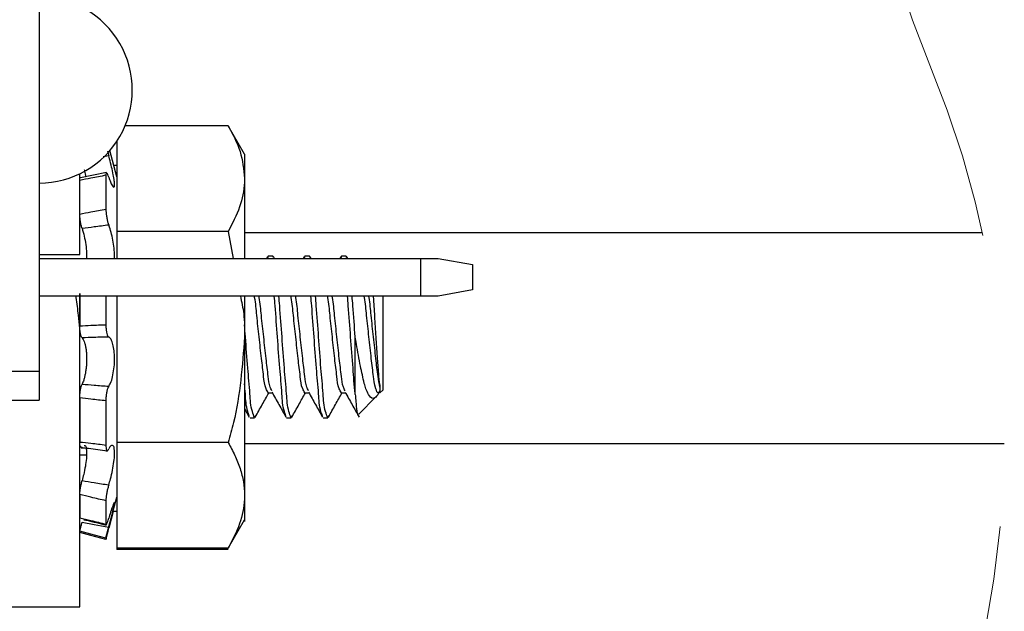
# Model space of a CAD drawing. Units: inches. Extents: x 0.5 to 8.2, y 0.3 to 10.7.
# Drawn here: x 6.7 to 7, y 4.2 to 4.4 of the extents above; entities that cross this region are included whole.
import ezdxf

# ---------------------------------------------------------------- set-up
doc = ezdxf.new("R2010")
doc.units = ezdxf.units.IN
doc.header["$MEASUREMENT"] = 0
doc.linetypes.add('HIDDEN', pattern=[0.07500000000000001, 0.05, -0.025])

msp = doc.modelspace()

# ---------------------------------------------------------------- linework, layer by layer
at = {"color": 7, "linetype": 'Continuous', "lineweight": 25}
for p, q in [((6.695913354513022, 4.397006541446808), (6.695913354513022, 4.24410078566048)), ((6.760470816739709, 4.327985090621831), (6.725284305883952, 4.327985090621831)), ((6.766053120252463, 4.318316304983134), (6.760470816739709, 4.327985090621831)), ((6.72245314392311, 4.322665368742379), (6.72245314392311, 4.29190070413841)), ((6.72245314392311, 4.310563293879913), (6.720060099567763, 4.319494090710586)), ((6.766053120252463, 4.318316304983134), (6.766053120252463, 4.309942893713496)), ((6.72245314392311, 4.314441878407508), (6.721413875928823, 4.314441878407508)), ((6.709803114057334, 4.283965029145338), (6.709803114057334, 4.311584940077769)), ((6.718884433149162, 4.312052464010226), (6.709985682614954, 4.310200254073781)), ((6.718701043267697, 4.31108360253593), (6.718701043267697, 4.299543914510058)), ((6.766053120252463, 4.309942893713496), (6.766053120252463, 4.282609698135571)), ((6.760470816739709, 4.29190070413841), (6.72245314392311, 4.29190070413841)), ((6.72245314392311, 4.29190070413841), (6.72245314392311, 4.282609698135571)), ((6.760470816739709, 4.29190070413841), (6.762218769880539, 4.282609698135571)), ((7.018073086229643, 4.291386760742194), (6.766053120252463, 4.291386760742194)), ((6.695913354513022, 4.282609698135571), (6.826228321103408, 4.282609698135571)), ((6.773944517090373, 4.283206008580275), (6.773610883611202, 4.282609698135571)), ((6.774174722431022, 4.283416311484171), (6.773926975959676, 4.282744615243663)), ((6.775737232380773, 4.283416311484171), (6.774174722431022, 4.283416311484171)), ((6.775917219634878, 4.282928474453039), (6.775737232380773, 4.283416311484171)), ((6.776292388634228, 4.282609698135571), (6.775902435805663, 4.283306166089913)), ((6.786444538022398, 4.283206008580275), (6.786110904543228, 4.282609698135571)), ((6.786674743363046, 4.283416311484171), (6.786426996891701, 4.282744615243663)), ((6.788237253312799, 4.283416311484171), (6.786674743363046, 4.283416311484171)), ((6.788417181900915, 4.282928474453039), (6.788237253312799, 4.283416311484171)), ((6.788792350900263, 4.282609698135571), (6.788402456737687, 4.283306166089913)), ((6.798944500288434, 4.283206008580275), (6.798610866809264, 4.282609698135571)), ((6.799174764295072, 4.283416311484171), (6.798926959157737, 4.282744615243663)), ((6.800737274244823, 4.283416311484171), (6.799174764295072, 4.283416311484171)), ((6.800917202832939, 4.282928474453039), (6.800737274244823, 4.283416311484171)), ((6.801292371832288, 4.282609698135571), (6.800902419003723, 4.283306166089913)), ((6.826228321103408, 4.269809688669039), (6.826228321103408, 4.282609698135571)), ((6.826228321103408, 4.282609698135571), (6.832133815549298, 4.282609698135571)), ((6.832133815549298, 4.282609698135571), (6.843944833774075, 4.280527084860763)), ((6.843944833774075, 4.280527084860763), (6.843944833774075, 4.271892287277348)), ((6.709803114057334, 4.270674894674105), (6.709803114057334, 4.259570992280667)), ((6.709803114057334, 4.163557149440772), (6.709803114057334, 4.270674894674105)), ((6.843944833774075, 4.271892287277348), (6.832133815549298, 4.269809688669039)), ((6.826228321103408, 4.269809688669039), (6.695913354513022, 4.269809688669039)), ((6.718701043267697, 4.269809688669039), (6.718701043267697, 4.260009813878029)), ((6.72245314392311, 4.269809688669039), (6.72245314392311, 4.21973191650507)), ((6.766053120252463, 4.269809688669039), (6.766053120252463, 4.255816310321739)), ((6.813237236510859, 4.269809688669039), (6.813237236510859, 4.23759131019183)), ((6.832133815549298, 4.269809688669039), (6.826228321103408, 4.269809688669039)), ((6.766053120252463, 4.255816310321739), (6.766053120252463, 4.201689719596734)), ((6.803862235478337, 4.236123003153838), (6.803862235478337, 4.255816310321739)), ((6.390181067691821, 4.24410078566048), (6.695913354513022, 4.24410078566048)), ((6.695913354513022, 4.24410078566048), (6.695913354513022, 4.234203393329334)), ((6.81231873245483, 4.2387007573754), (6.81231873245483, 4.236672776802806)), ((6.81231873245483, 4.236672776802806), (6.813237236510859, 4.23759131019183)), ((6.390181067691821, 4.234203393329334), (6.695913354513022, 4.234203393329334)), ((6.709803114057334, 4.235040336994222), (6.709803114057334, 4.219907547809495)), ((6.718701043267697, 4.234005014287692), (6.718701043267697, 4.218873926416644)), ((6.774174722431022, 4.236672776802806), (6.775571324964017, 4.236672776802806)), ((6.786674743363046, 4.236672776802806), (6.788071287230053, 4.236672776802806)), ((6.799174764295072, 4.236672776802806), (6.800571308162077, 4.236672776802806)), ((6.805035203261447, 4.22938926227592), (6.810954454881747, 4.235308513896221)), ((6.766053120252463, 4.231360351505729), (6.767694535957355, 4.228426612063204)), ((6.767924741298004, 4.228216309159308), (6.769487251247755, 4.228216309159308)), ((6.769738635010415, 4.228897743953982), (6.769487251247755, 4.228216309159308)), ((6.780424762230028, 4.228216309159308), (6.78198727217978, 4.228216309159308)), ((6.782238597276451, 4.228897743953982), (6.78198727217978, 4.228216309159308)), ((6.792924724496064, 4.228216309159308), (6.794487234445817, 4.228216309159308)), ((6.794738618208476, 4.228897743953982), (6.794487234445817, 4.228216309159308)), ((6.760470816739709, 4.21973191650507), (6.72245314392311, 4.21973191650507)), ((6.72245314392311, 4.21973191650507), (6.72245314392311, 4.183647522688399)), ((6.766053120252463, 4.219386769825566), (7.025529592091452, 4.219386769825566)), ((6.709803114057334, 4.215566308626527), (6.712083813043839, 4.215566308626527)), ((6.709803114057334, 4.201960096473318), (6.709803114057334, 4.193960020890873)), ((6.718715885762902, 4.187121766553638), (6.72245314392311, 4.201069326763565)), ((6.766053120252463, 4.201689719596734), (6.766053120252463, 4.193316308327096)), ((6.718701043267697, 4.199847944873073), (6.718701043267697, 4.191848778613458)), ((6.719786129399356, 4.190600073038611), (6.721321946324135, 4.196331637493756)), ((6.721183670588174, 4.196331637493756), (6.72245314392311, 4.196331637493756)), ((6.760470816739709, 4.183647522688399), (6.766053120252463, 4.193316308327096)), ((6.766053120252463, 4.193316308327096), (6.766053120252463, 4.192800282288273)), ((6.709814847255124, 4.188980378416128), (6.709826639118905, 4.189026240552991)), ((6.718715885762902, 4.186605755181311), (6.719485876867899, 4.189479479317138)), ((6.760470816739709, 4.183647522688399), (6.72245314392311, 4.183647522688399)), ((6.72245314392311, 4.183647522688399), (6.72245314392311, 4.183131496649576)), ((6.760470816739709, 4.183131496649576), (6.72245314392311, 4.183131496649576)), ((6.613803087057838, 4.163557149440772), (6.709803114057334, 4.163557149440772))]:
    msp.add_line(p, q, dxfattribs=at)
at = {"color": 8, "linetype": 'Continuous', "lineweight": 25}
for p, q in [((6.719683815914624, 4.317703876057966), (6.717825160052642, 4.317367580609546)), ((6.695913354513022, 4.283965029145338), (6.709803114057334, 4.283965029145338))]:
    msp.add_line(p, q, dxfattribs=at)
at = {"color": 7, "linetype": 'Continuous', "lineweight": 25, "flags": 128}
for points in [[(6.710589590305228, 4.192490687198075), (6.714646754103192, 4.19174771178099), (6.719683815914624, 4.190824983773756)], [(6.718701043267697, 4.187068893831094), (6.713611475396153, 4.18843171942095), (6.709803114057334, 4.189451084978486)], [(6.718701043267697, 4.186552867792272), (6.713611475396153, 4.187915708048624), (6.709803114057334, 4.18893507360616)]]:
    msp.add_lwpolyline(points, dxfattribs=at)
at = {"color": 7, "linetype": 'HIDDEN', "lineweight": 18}
for centre, start, end in [((7.305266597405417, 4.475836770547381), 157.3801350519597, 202.6198649480413), ((6.694946595048565, 4.221536769565359), 337.3801350519605, 22.61986494804046)]:
    msp.add_arc(centre, 0.3305900012766284, start, end, dxfattribs=at)
at = {"color": 7, "linetype": 'Continuous', "lineweight": 25}
msp.add_arc((6.695913376512761, 4.340203390141659), 0.03181102384967943, 269.9999603756178, 90.00003962438294, dxfattribs=at)
for points, knots in [([(6.760470816739709, 4.327985090621831), (6.762029523535265, 4.325102563918128), (6.765083841938114, 4.319454192856345), (6.765734507901414, 4.313069361454048), (6.766053120252463, 4.309942893713496)], [0, 0, 0, 0, 0.5103288491805061, 1, 1, 1, 1]), ([(6.719269634032621, 4.319336763194714), (6.719338206366964, 4.319047829204236), (6.719467888989284, 4.318501403040952), (6.719614655291365, 4.317959321103192), (6.719683815914624, 4.317703876057966)], [0, 0, 0, 0, 0.5287704174727679, 1, 1, 1, 1]), ([(6.719683815914624, 4.310414868927865), (6.719892881488912, 4.309867548568501), (6.720290537101856, 4.308826511498095), (6.720624173363666, 4.307769492187315), (6.721545483541534, 4.30680652487889), (6.721736001746275, 4.308117839684411), (6.721540150187614, 4.309294882963965), (6.721215469508068, 4.311469358468212), (6.720648689877673, 4.313955656725019), (6.720116692353509, 4.316109374914004), (6.719770852321078, 4.317383277297694), (6.719683815914624, 4.317703876057966)], [0, 0, 0, 0, 0.1157863324764829, 0.2202327435694644, 0.2617525746023192, 0.3062096389897075, 0.4054854564843764, 0.5508097923231267, 0.7312792436102719, 0.9323719443020828, 1, 1, 1, 1]), ([(6.718701043267697, 4.31108360253593), (6.717006003818788, 4.310731976953157), (6.714046480674579, 4.310118041949472), (6.711073393226985, 4.309573799356147), (6.709803114057334, 4.309341266663543)], [0, 0, 0, 0, 0.572740730960076, 1, 1, 1, 1]), ([(6.711295870146222, 4.313079800809011), (6.711343056476909, 4.312883114702089), (6.711541578083747, 4.312055619929333), (6.711687176793299, 4.311216887958541), (6.711798168343631, 4.310577513048986)], [0, 0, 0, 0, 0.2376886397314056, 1, 1, 1, 1]), ([(6.719683815914624, 4.310414868927865), (6.71956470067992, 4.310701993078412), (6.719371859426684, 4.311166831863843), (6.719211327854963, 4.311740664039674), (6.718747616494509, 4.31194454556158), (6.718716530566256, 4.311448413832045), (6.718706314719704, 4.311207774303627), (6.718701043267697, 4.31108360253593)], [0, 0, 0, 0, 0.3686000463816605, 0.5967439434933253, 0.6861702916990104, 0.8380615608262545, 1, 1, 1, 1]), ([(6.766053120252463, 4.309942893713496), (6.766046584657805, 4.30951545908435), (6.765996452298979, 4.306236751128083), (6.764669833173363, 4.29989167330882), (6.761905317305006, 4.294630641011329), (6.760470816739709, 4.29190070413841)], [0, 0, 0, 0, 0.06727042206856113, 0.5160088888882643, 0.9999999999999999, 0.9999999999999999, 0.9999999999999999, 0.9999999999999999]), ([(6.709803114057334, 4.297800280652665), (6.711071462479542, 4.298070117125787), (6.714028003267838, 4.298699110330642), (6.717002562387965, 4.299236858772058), (6.718701043267697, 4.299543914510058)], [0, 0, 0, 0, 0.4289974375557961, 1, 1, 1, 1]), ([(6.710589590305228, 4.292832437374948), (6.710478383455717, 4.293214225834681), (6.710243352858429, 4.294021118306905), (6.71001394957483, 4.295282630568843), (6.709843501951858, 4.296557104328513), (6.709816147603309, 4.297399096189695), (6.709803114057334, 4.297800280652665)], [0, 0, 0, 0, 0.2362937460510745, 0.4993960400343528, 0.7614768739484192, 1, 1, 1, 1]), ([(6.718701043267697, 4.299543914510058), (6.718713556978967, 4.299156580920481), (6.718740259429349, 4.298330067048349), (6.718904477539063, 4.297068549519689), (6.719143397791355, 4.295808084749495), (6.719402693518296, 4.294795004060406), (6.719613635739109, 4.294233447185381), (6.719683815914624, 4.294046618015296)], [0, 0, 0, 0, 0.2071611993098202, 0.4420520440381382, 0.6793053423329298, 0.8933053455362694, 1, 1, 1, 1]), ([(6.719683815914624, 4.294046618015296), (6.718003936673552, 4.293839351799202), (6.714968472613127, 4.293464831336951), (6.711941419115345, 4.293027667188647), (6.710589590305228, 4.292832437374948)], [0, 0, 0, 0, 0.5534176019325805, 0.9999999999999999, 0.9999999999999999, 0.9999999999999999, 0.9999999999999999]), ([(6.710589590305228, 4.292832437374948), (6.710640947405969, 4.2926713990636), (6.710979509439928, 4.291609784263547), (6.711487228324352, 4.289543966221334), (6.711937328829658, 4.286691373651549), (6.712165996743308, 4.284347541787884), (6.712094868663524, 4.283011351822568), (6.712073487829782, 4.282609698135571)], [0, 0, 0, 0, 0.04885717558559444, 0.3220817472356026, 0.6134982005015166, 0.883819010148694, 1, 1, 1, 1]), ([(6.721629121442288, 4.282609698135571), (6.72163873968905, 4.282707017164135), (6.721733356644536, 4.283664367336278), (6.721575279329881, 4.285559654546082), (6.721264711211954, 4.288251955363264), (6.720710973616325, 4.290885272631936), (6.720164370341084, 4.292815704560626), (6.719771710444895, 4.293821481061091), (6.719683815914624, 4.294046618015296)], [0, 0, 0, 0, 0.02512905213732027, 0.2472003958955414, 0.485354908176337, 0.7225212642739481, 0.9378880721621478, 1, 1, 1, 1]), ([(6.709803114057334, 4.258656888173808), (6.709629501383406, 4.260173721356823), (6.709223892303584, 4.263717479411344), (6.708942081338233, 4.267461934365604), (6.708510340818487, 4.269636849763758), (6.708476030721248, 4.269809688669039)], [0, 0, 0, 0, 0.4078887795251983, 0.9529453627310134, 0.9999999999999999, 0.9999999999999999, 0.9999999999999999, 0.9999999999999999]), ([(6.764626891395047, 4.269809688669039), (6.765071051204164, 4.267806807906604), (6.766091926914292, 4.263203301964184), (6.766067129101024, 4.258482946470259), (6.766053120252463, 4.255816310321739)], [0, 0, 0, 0, 0.4350772623052717, 1, 1, 1, 1]), ([(6.774174722431022, 4.236672776802806), (6.77389892358376, 4.237143756817636), (6.772891941712555, 4.238863373637447), (6.772569399280545, 4.242986303749519), (6.771759410015216, 4.248836527595791), (6.771077695625937, 4.255824800690516), (6.770238262225467, 4.262765131800594), (6.769879753643905, 4.267461977263934), (6.769447833169721, 4.26963684978726), (6.769413508099642, 4.269809688669039)], [0, 0, 0, 0, 0.0484251642046192, 0.1768073469069943, 0.3590761135877157, 0.5805361265834728, 0.8019961395792299, 0.9842644727652219, 1, 1, 1, 1]), ([(6.775399902944298, 4.237417629531537), (6.775190853411773, 4.237840402394103), (6.774432349218944, 4.239374368937804), (6.774094638289914, 4.243174483403657), (6.773325759147139, 4.248841127923354), (6.77263904256526, 4.255823447342851), (6.771801173124249, 4.262765468177659), (6.771441990242051, 4.267461925626359), (6.771010322339702, 4.269636849288796), (6.770976018049394, 4.269809688669039)], [0, 0, 0, 0, 0.04299368669418328, 0.1559960035724354, 0.3428727821059958, 0.5699316170140224, 0.7969904519220489, 0.9838669995277408, 1, 1, 1, 1]), ([(6.780176957092694, 4.228887990733318), (6.779994260256721, 4.229351575304842), (6.77905704477735, 4.231729715211395), (6.778856230534934, 4.237307420790147), (6.777999527244076, 4.245766958302872), (6.777308029625319, 4.255820914346364), (6.776703126134889, 4.264037252367183), (6.776310835714208, 4.268699415350337), (6.776217413500346, 4.269809688669039)], [0, 0, 0, 0, 0.03621665529678314, 0.1857876179096873, 0.3993971411885303, 0.6591075640666589, 0.9188179869447877, 1, 1, 1, 1]), ([(6.78198727217978, 4.228216309159308), (6.781711426344318, 4.228901081892771), (6.780665911040711, 4.231496518474684), (6.780398565017455, 4.237302247780389), (6.779569724807975, 4.245768929414745), (6.778868241859467, 4.25582032520981), (6.778265784297934, 4.264037290369219), (6.777873374171379, 4.268699422659668), (6.777779923450098, 4.269809688669039)], [0, 0, 0, 0, 0.05268930671252947, 0.1997038541906619, 0.4096624374160227, 0.6649339796176806, 0.9202055218193387, 1, 1, 1, 1]), ([(6.786674743363046, 4.236672776802806), (6.78639894432275, 4.237143756796035), (6.785391961746742, 4.238863373536976), (6.785069433374749, 4.242986307634594), (6.784259352243358, 4.248836523376911), (6.78357763300584, 4.255824795225956), (6.782738335492848, 4.262765153615691), (6.782379505671177, 4.267461932403005), (6.781947833682771, 4.269636849619275), (6.781913529031667, 4.269809688669039)], [0, 0, 0, 0, 0.04842517032528469, 0.1768073692544354, 0.3590763672335058, 0.5805364082205453, 0.801996449207585, 0.9842648054312545, 1, 1, 1, 1]), ([(6.787899865210334, 4.237417629531537), (6.787690839410652, 4.237840403878796), (6.786932410309245, 4.23937439809758), (6.786594539921585, 4.243174462454816), (6.785825743831035, 4.248841134644905), (6.785139006924366, 4.255823446415568), (6.784301105620087, 4.262765462524539), (6.783942011962793, 4.2674619280597), (6.783510343363216, 4.269636849299525), (6.783476038981419, 4.269809688669039)], [0, 0, 0, 0, 0.04299297489770781, 0.1559956874602827, 0.3428725832647783, 0.569931560659218, 0.7969905380536578, 0.9838669894037859, 1, 1, 1, 1]), ([(6.792676978024719, 4.228887990733318), (6.792494281188746, 4.229351575304842), (6.791557065709376, 4.231729715211395), (6.791356251466958, 4.237307420790147), (6.790499548176101, 4.245766958302872), (6.789808050557344, 4.255820914346364), (6.789203147066914, 4.264037252367183), (6.788810856646232, 4.268699415350337), (6.788717434432372, 4.269809688669039)], [0, 0, 0, 0, 0.03621665529678314, 0.1857876179096873, 0.3993971411885303, 0.6591075640666589, 0.9188179869447877, 1, 1, 1, 1]), ([(6.794487234445817, 4.228216309159308), (6.794211410972882, 4.228901082890671), (6.793165973348345, 4.231496540831381), (6.792898563586239, 4.237302239472937), (6.792069754261237, 4.245768932580198), (6.791368260244618, 4.255820324263702), (6.790765805394243, 4.264037290430247), (6.790373395135003, 4.268699422671406), (6.790279944382123, 4.269809688669039)], [0, 0, 0, 0, 0.05268884755707263, 0.1997034662922197, 0.4096621512831677, 0.6649338172133156, 0.9202054831434635, 1, 1, 1, 1]), ([(6.799174764295072, 4.236672776802806), (6.79889894302796, 4.237143755389553), (6.797891891681146, 4.238863345851422), (6.79756939920429, 4.242986313207028), (6.796759393608413, 4.248836525323337), (6.796077647891662, 4.255824795337596), (6.795238357809594, 4.262765153590122), (6.794879526583732, 4.267461932403365), (6.794447854613364, 4.269636849619301), (6.794413549963692, 4.269809688669039)], [0, 0, 0, 0, 0.04842596072453535, 0.1768080811141409, 0.3590767593271995, 0.5805366648330661, 0.8019965703389328, 0.9842648150574723, 1, 1, 1, 1]), ([(6.800399886142359, 4.237417629531537), (6.800190860328532, 4.237840403876034), (6.799432431175805, 4.239374398084796), (6.799094561903241, 4.243174462659791), (6.798325757510749, 4.248841133228653), (6.797639060795503, 4.255823452848014), (6.796801013706384, 4.262765440487699), (6.796442243159432, 4.267461972923646), (6.796010326050124, 4.269636849467727), (6.795976001247455, 4.269809688669039)], [0, 0, 0, 0, 0.04299296014615103, 0.1559956339357418, 0.3428724656198748, 0.5699313651068563, 0.7969902645938377, 0.9838666518237558, 1, 1, 1, 1]), ([(6.803862235478337, 4.236123003153838), (6.803853037076699, 4.236211811134143), (6.803541810996971, 4.23921661138615), (6.803065152053525, 4.245785812691232), (6.802288413503376, 4.255815280224065), (6.801704318973606, 4.264037609616581), (6.801311098873353, 4.268699485059196), (6.801217455364396, 4.269809688669039)], [0, 0, 0, 0, 0.007926702046179948, 0.2681983783897234, 0.5846413377477333, 0.9010842971057431, 1, 1, 1, 1]), ([(6.803862235478337, 4.255816310321739), (6.803604480109572, 4.259371307492981), (6.80326615385158, 4.264037549348086), (6.802873431681268, 4.268699472471794), (6.802779906648158, 4.269809688669039)], [0, 0, 0, 0, 0.7618544605340352, 1, 1, 1, 1]), ([(6.81231873245483, 4.237715212760496), (6.812102524350425, 4.237210188245945), (6.811599281535422, 4.236034700587658), (6.810398329235469, 4.239514238230401), (6.810066043028172, 4.242642985040257), (6.809260651479111, 4.248966816656038), (6.808577289444372, 4.255786668979026), (6.8077383601818, 4.262773866383817), (6.807379756453614, 4.267461854466403), (6.806947837202601, 4.269636840746887), (6.806913512229728, 4.269809688669039)], [0, 0, 0, 0, 0.03519271102619076, 0.0819140383901537, 0.2057780520545397, 0.381632313364391, 0.5952984584510026, 0.8089645123917514, 0.9848182549992675, 1, 1, 1, 1]), ([(6.81231873245483, 4.2387007573754), (6.812080050105872, 4.239912124839363), (6.811446648860129, 4.24312678090454), (6.810884657249057, 4.248860122274408), (6.810121797504769, 4.255817892338532), (6.809305009724761, 4.262766724256268), (6.808942074117829, 4.267461932593524), (6.808510332685085, 4.269636848066175), (6.808476022179479, 4.269809688669039)], [0, 0, 0, 0, 0.1180791086409479, 0.3133514264300767, 0.5506108654300547, 0.7878703044300329, 0.9831420462410391, 1, 1, 1, 1]), ([(6.809997612601937, 4.269809688669039), (6.81000646059319, 4.269709168899685), (6.810208238439854, 4.267416822306018), (6.810434406128834, 4.262752588539295), (6.810891002000706, 4.255956892240712), (6.811323357922189, 4.249420046856469), (6.811698022866058, 4.243901943825969), (6.812025903392433, 4.240424890652163), (6.812285277887633, 4.238897732812505), (6.81231873245483, 4.2387007573754)], [0, 0, 0, 0, 0.009702131842339522, 0.2212564654999776, 0.4488451791464436, 0.6646189833893896, 0.8510726491139523, 0.9807910948850033, 0.9999999999999999, 0.9999999999999999, 0.9999999999999999, 0.9999999999999999]), ([(6.709803114057334, 4.259570992280667), (6.711072185534112, 4.259660999531311), (6.71403488727003, 4.259871125314302), (6.717003839760751, 4.25995936920433), (6.718701043267697, 4.260009813878029)], [0, 0, 0, 0, 0.4283493884626724, 1, 1, 1, 1]), ([(6.710589590305228, 4.255486299467386), (6.710475278601461, 4.255671577217367), (6.710189972112433, 4.256134005320529), (6.709998636220085, 4.257074435445991), (6.709831036215367, 4.258246833266807), (6.709812796146666, 4.25911183629974), (6.709803114057334, 4.259570992280667)], [0, 0, 0, 0, 0.1541653985550501, 0.3847758990748447, 0.673430248455694, 1, 1, 1, 1]), ([(6.718701043267697, 4.260009813878029), (6.718711619159988, 4.259565060220191), (6.718731864962304, 4.25871365266165), (6.71887869710384, 4.257531696094585), (6.719115143611263, 4.256624604385622), (6.719350198683483, 4.255992776011368), (6.719612212255711, 4.255830905632415), (6.719683815914624, 4.255786669330821)], [0, 0, 0, 0, 0.3001005198094798, 0.57449297242352, 0.7952934663773544, 0.9440573376178818, 1, 1, 1, 1]), ([(6.769487251247755, 4.228216309159308), (6.76921139813277, 4.228901080715997), (6.768165855238197, 4.231496512837678), (6.767899096180334, 4.237302337029555), (6.767066462346802, 4.245768405403799), (6.766532163183056, 4.253628726315685), (6.766157179987741, 4.258546881927965), (6.766053120252463, 4.259911695011506)], [0, 0, 0, 0, 0.06905708360888667, 0.2617412643347989, 0.5369228588716889, 0.871493748729257, 0.9999999999999999, 0.9999999999999999, 0.9999999999999999, 0.9999999999999999]), ([(6.719683815914624, 4.255786669330822), (6.718004510058836, 4.255753142336788), (6.714971755987644, 4.255692594029107), (6.711941792947726, 4.255549955675687), (6.710589590305228, 4.255486299467386)], [0, 0, 0, 0, 0.5537230571184675, 1, 1, 1, 1]), ([(6.710589590305228, 4.255486299467386), (6.71064179221105, 4.255425760490005), (6.710850627660242, 4.25518357231055), (6.711149868038594, 4.254618620837218), (6.711464703837173, 4.253764495115264), (6.711731469265077, 4.252702331670702), (6.711933694515754, 4.251505280813077), (6.712069492221933, 4.250180090447129), (6.71213125784676, 4.24881211893183), (6.712121746341071, 4.247400318923052), (6.712044338464354, 4.246016875718701), (6.711901601274207, 4.244658438118022), (6.711702875812071, 4.243375929733874), (6.711446561153583, 4.242179034315492), (6.711119299967102, 4.240953101215324), (6.710780166917679, 4.240162497756238), (6.710589590305228, 4.239718216288296)], [0, 0, 0, 0, 0.01475144240812176, 0.05901363279788275, 0.1168381184403684, 0.1828721559720114, 0.2609430577139809, 0.3409665816826068, 0.4288232461878094, 0.5137966870122522, 0.6016931111789812, 0.6846955451762738, 0.7660605020889696, 0.8413051072705661, 0.9108210328624431, 1, 1, 1, 1]), ([(6.719683815914624, 4.239000452579963), (6.719893560636089, 4.239341058329716), (6.720494972134841, 4.240317694180239), (6.72104532752716, 4.242329486080902), (6.72151208371857, 4.244910304385248), (6.721699975336927, 4.247706883768416), (6.721623783118006, 4.250370493124212), (6.721308921238546, 4.252699569734415), (6.720799027742481, 4.254421328414644), (6.720243484265813, 4.255522868206888), (6.719773472000766, 4.25574440970288), (6.719683815914624, 4.255786669330822)], [0, 0, 0, 0, 0.06796649887326708, 0.1948837313591628, 0.3511959697258628, 0.5157381425901812, 0.670956470321455, 0.8058470739753542, 0.9122237814447895, 0.9832564535070631, 1, 1, 1, 1]), ([(6.766053120252463, 4.255816310321739), (6.76531878796043, 4.245959501182757), (6.764408742756892, 4.233744129509138), (6.761108108265496, 4.221999573278215), (6.760470816739709, 4.21973191650507)], [0, 0, 0, 0, 0.8069184796293427, 1, 1, 1, 1]), ([(6.81231873245483, 4.237715212760496), (6.81203482680316, 4.236960393663066), (6.811585662877279, 4.23576620289181), (6.80969481885248, 4.234318781844218), (6.807782922699941, 4.236886203434599), (6.806788991410671, 4.240455923206647), (6.805519508166151, 4.246413723761345), (6.804572931594318, 4.251666081711249), (6.803999811356102, 4.255012913017074), (6.803862235478337, 4.255816310321739)], [0, 0, 0, 0, 0.09431515446931556, 0.1492149409577452, 0.2255898440574239, 0.3820793309935565, 0.6107241823943786, 0.9065554507957351, 1, 1, 1, 1]), ([(6.709803114057334, 4.235040336994222), (6.709813834974845, 4.235484409100968), (6.709835243636727, 4.236371179246752), (6.709998915008215, 4.237641560899674), (6.710212282522299, 4.2387738335018), (6.710474194846428, 4.239429387141748), (6.710589590305228, 4.239718216288296)], [0, 0, 0, 0, 0.2789941494262279, 0.5571250227207127, 0.8048745458497929, 1, 1, 1, 1]), ([(6.710589590305228, 4.239718216288296), (6.711941566174974, 4.239593440476108), (6.714969763154135, 4.239313963788698), (6.718004161895943, 4.239112159085683), (6.719683815914624, 4.239000452579963)], [0, 0, 0, 0, 0.446462326939292, 1, 1, 1, 1]), ([(6.719683815914624, 4.239000452579963), (6.719562848398447, 4.238789247088694), (6.719269146643539, 4.238276453031303), (6.719027527106028, 4.237288254120258), (6.718817614006719, 4.236096705856165), (6.718716527787318, 4.234972439550545), (6.718705204949834, 4.23426502341511), (6.718701043267697, 4.234005014287692)], [0, 0, 0, 0, 0.1414028546871307, 0.3433175110453073, 0.5873888751518738, 0.8483457569590451, 1, 1, 1, 1]), ([(6.767676994826658, 4.228887990733318), (6.767494107987376, 4.229351480715848), (6.766555917811098, 4.231729135390846), (6.766441328398467, 4.235484296226477), (6.766154863616761, 4.238646482866454), (6.766053120252463, 4.23976959302812)], [0, 0, 0, 0, 0.135050936223557, 0.6927970441178867, 1, 1, 1, 1]), ([(6.718701043267697, 4.234005014287692), (6.717003046428471, 4.234170966709061), (6.714030615453345, 4.2344614749752), (6.711071737370717, 4.234866627328921), (6.709803114057334, 4.235040336994222)], [0, 0, 0, 0, 0.5712485347633647, 0.9999999999999999, 0.9999999999999999, 0.9999999999999999, 0.9999999999999999]), ([(6.769721035213729, 4.228432889324022), (6.770518862379559, 4.229860568837251), (6.772054950934806, 4.232609337310871), (6.773598770284036, 4.235353771127286), (6.774340747179757, 4.236672776802806)], [0, 0, 0, 0, 0.5193887833513479, 1, 1, 1, 1]), ([(6.775402132251878, 4.236973865324606), (6.776201662116391, 4.235552511525729), (6.777803064120295, 4.23270563997933), (6.779396576610573, 4.229854344841502), (6.780194498223391, 4.228426612063204)], [0, 0, 0, 0, 0.4992686799219455, 1, 1, 1, 1]), ([(6.782220997479765, 4.228432889324022), (6.783018848062694, 4.229860566676696), (6.784554977393729, 4.232609323278022), (6.786098794529629, 4.235353769273428), (6.786840768111781, 4.236672776802806)], [0, 0, 0, 0, 0.5193902406584611, 1, 1, 1, 1]), ([(6.787902153183903, 4.236973865324606), (6.788701656068207, 4.235552507362645), (6.790303013423827, 4.232705610782237), (6.791896570534093, 4.229854340662553), (6.792694519155416, 4.228426612063204)], [0, 0, 0, 0, 0.499265751956544, 1, 1, 1, 1]), ([(6.79472101841179, 4.228432889324022), (6.79551884557762, 4.229860568837251), (6.797054934132866, 4.232609337310871), (6.798598753482097, 4.235353771127286), (6.799340730377817, 4.236672776802806)], [0, 0, 0, 0, 0.519388783351346, 0.9999999999999999, 0.9999999999999999, 0.9999999999999999, 0.9999999999999999]), ([(6.800402115449939, 4.236973865324606), (6.801201645314453, 4.235552511525729), (6.802803047318355, 4.23270563997933), (6.804396559808634, 4.229854344841502), (6.805194481421452, 4.228426612063204)], [0, 0, 0, 0, 0.4992686799219455, 1, 1, 1, 1]), ([(6.803862235478337, 4.236123003153838), (6.803975477850785, 4.23499056057075), (6.804136668854698, 4.23337862368798), (6.804531815130226, 4.22856585465293), (6.804829774627687, 4.229430422504183), (6.804871877148203, 4.229552588389163)], [0, 0, 0, 0, 0.669751465883566, 0.9533349471931272, 1, 1, 1, 1]), ([(6.710589590305228, 4.218266205437089), (6.710486143931288, 4.218145575104814), (6.710295239509734, 4.217922958661844), (6.709901885307232, 4.218348841361584), (6.70984959469716, 4.219002929102692), (6.709820702706044, 4.219565232800282), (6.709803114057334, 4.219907547809495)], [0, 0, 0, 0, 0.1626398150539449, 0.300142563070281, 0.5739460615372347, 1, 1, 1, 1]), ([(6.709803114057334, 4.219907547809495), (6.711073275971727, 4.219783064556052), (6.714045349775725, 4.219491784041023), (6.717005792013678, 4.219098903407578), (6.718701043267697, 4.218873926416644)], [0, 0, 0, 0, 0.4273655360388132, 1, 1, 1, 1]), ([(6.710258714127537, 4.217953515715974), (6.711077717817085, 4.217907591099268), (6.714062685307377, 4.217740212747231), (6.717007633385804, 4.217205555552488), (6.719144558144175, 4.216817595504888)], [0, 0, 0, 0, 0.2743760835628961, 0.9999999999999999, 0.9999999999999999, 0.9999999999999999, 0.9999999999999999]), ([(6.711301208751217, 4.218713709600816), (6.711346624525724, 4.218739114859541), (6.711659124307769, 4.21891392499766), (6.712084903767131, 4.217627822338665), (6.712144626746405, 4.216349888470696), (6.712060407597949, 4.214064748291677), (6.711696828350421, 4.211560749010528), (6.711202633799211, 4.209043308477693), (6.710774362770813, 4.207427066972444), (6.710589590305228, 4.206729758707106)], [0, 0, 0, 0, 0.01174827665192077, 0.08083829755075259, 0.2097364947995653, 0.3876848253185441, 0.598505529236044, 0.8267799632407622, 0.9999999999999999, 0.9999999999999999, 0.9999999999999999, 0.9999999999999999]), ([(6.718701043267697, 4.218873926416644), (6.718716587977149, 4.218537771581429), (6.718742557205749, 4.217976186188816), (6.718802402766572, 4.217331578496518), (6.719169240188251, 4.216877817318913), (6.719513203665884, 4.217213822330304), (6.719626560720707, 4.217429238990928), (6.719683815914624, 4.217538043182214)], [0, 0, 0, 0, 0.3597919303549376, 0.601073884117482, 0.7234026206904425, 0.8602942127107654, 1, 1, 1, 1]), ([(6.719683815914624, 4.205256685057511), (6.719888652855134, 4.205932364608371), (6.720388907890984, 4.207582516661486), (6.720996584221742, 4.210238359881712), (6.721461269128827, 4.213035360640504), (6.721715826005816, 4.215506978959622), (6.72159287492457, 4.217235262799615), (6.721487105860915, 4.21855915465509), (6.72044998265626, 4.218919219365353), (6.720017841609624, 4.218126297092191), (6.719767721712855, 4.217685809999612), (6.719683815914624, 4.217538043182214)], [0, 0, 0, 0, 0.1345112583504526, 0.3285048790535387, 0.5177290580544804, 0.6771939444843754, 0.7933230304193658, 0.8629636827986745, 0.900299095271031, 0.9665541042367246, 1, 1, 1, 1]), ([(6.760470816739709, 4.21973191650507), (6.761264381545611, 4.218286421643247), (6.762827681830004, 4.215438837536982), (6.764598895113713, 4.210950762923019), (6.765818033999091, 4.206364570417973), (6.765975105707856, 4.203241092136362), (6.766053120252463, 4.201689719596734)], [0, 0, 0, 0, 0.2588228520622614, 0.5098737182236295, 0.7565635532112768, 0.9999999999999999, 0.9999999999999999, 0.9999999999999999, 0.9999999999999999]), ([(6.709803114057334, 4.201960096473318), (6.709816685895005, 4.202278620908097), (6.709847483516727, 4.203001426123585), (6.71001791246237, 4.204159530816033), (6.710253129882913, 4.205434707348536), (6.71047745638412, 4.206298150181287), (6.710589590305228, 4.206729758707106)], [0, 0, 0, 0, 0.1973154074183367, 0.4477540496287885, 0.7239492280344842, 1, 1, 1, 1]), ([(6.710589590305228, 4.206729758707106), (6.711941471591203, 4.206499653254271), (6.71496893296064, 4.205984345159854), (6.718004016990317, 4.205515932777785), (6.719683815914624, 4.205256685057511)], [0, 0, 0, 0, 0.4465395659954527, 1, 1, 1, 1]), ([(6.719683815914624, 4.205256685057511), (6.719566736223372, 4.204862941440094), (6.719322409898658, 4.204041262377789), (6.719047735749944, 4.202779543315741), (6.718838855977606, 4.201545739861991), (6.718720681546079, 4.200570733705636), (6.71870580738369, 4.200023288646602), (6.718701043267697, 4.199847944873073)], [0, 0, 0, 0, 0.223491308762112, 0.4663901099445915, 0.7020471459523139, 0.9045672677099409, 1, 1, 1, 1]), ([(6.718701043267697, 4.199847944873073), (6.717002765230803, 4.200231618500376), (6.714029098471511, 4.200903426936416), (6.711071577810302, 4.201642928477637), (6.709803114057334, 4.201960096473318)], [0, 0, 0, 0, 0.5711057002559168, 0.9999999999999999, 0.9999999999999999, 0.9999999999999999, 0.9999999999999999]), ([(6.766053120252463, 4.201689719596734), (6.766046584700116, 4.201262282522797), (6.765996452915038, 4.19798357211107), (6.764669833128751, 4.191638491861663), (6.761905317289766, 4.186377459562293), (6.760470816739709, 4.183647522688399)], [0, 0, 0, 0, 0.06727078071600592, 0.5160090749895515, 1, 1, 1, 1]), ([(6.719683815914624, 4.190824983773756), (6.719879270198859, 4.191575150975728), (6.72030818425505, 4.193221353097516), (6.720976346647032, 4.19552132144688), (6.721279385975964, 4.197550184449959), (6.721793933487458, 4.198595190227601), (6.721501532285633, 4.199453196321674), (6.721059743114878, 4.197946677520809), (6.720588936032854, 4.196973175040525), (6.720073833010726, 4.195232479814418), (6.719768985528678, 4.194199122619988), (6.719683815914624, 4.193910418797214)], [0, 0, 0, 0, 0.1631589095685872, 0.3580435700394337, 0.505770304531103, 0.5884766440217282, 0.6054792338789515, 0.6580395497891296, 0.7703358022660367, 0.93583541857792, 1, 1, 1, 1]), ([(6.709803114057334, 4.193960020890873), (6.711073172548879, 4.1936686019927), (6.714044353238275, 4.192986855279031), (6.717005605499913, 4.192263136912862), (6.718701043267697, 4.191848778613458)], [0, 0, 0, 0, 0.4274591902395721, 1, 1, 1, 1]), ([(6.711021723979849, 4.193397282058347), (6.711406444811326, 4.193314936769419), (6.71400593996741, 4.192758543244084), (6.716574763319162, 4.192071276545209), (6.718763405213953, 4.191485724140827)], [0, 0, 0, 0, 0.1479982875047696, 1, 1, 1, 1]), ([(6.718701043267697, 4.191848778613458), (6.718703719499559, 4.191709072718881), (6.718708483952514, 4.191460356540134), (6.719052075627578, 4.19187648938236), (6.719175916533916, 4.192386684815799), (6.719465093570767, 4.193147562038101), (6.719619236590063, 4.193685179924167), (6.719683815914624, 4.193910418797214)], [0, 0, 0, 0, 0.1014122560741393, 0.1805426240990479, 0.402553401100839, 0.7496954581877977, 1, 1, 1, 1]), ([(6.709814847255124, 4.189496404454951), (6.709829356233005, 4.189552547955917), (6.709897941304389, 4.189817942668996), (6.710047418669906, 4.19040769988608), (6.710290187939158, 4.191349907467769), (6.710482320050939, 4.19208196720911), (6.710589590305228, 4.192490687198075)], [0, 0, 0, 0, 0.05624623350149631, 0.2658803377953485, 0.5901299261642561, 1, 1, 1, 1]), ([(6.719683815914624, 4.190824983773756), (6.719571023046304, 4.190400829715395), (6.719359285959786, 4.18960459901491), (6.7190799779053, 4.188528577115856), (6.718870406683514, 4.187724642685204), (6.718756361975382, 4.187268346510806), (6.71870758226435, 4.187092470311089), (6.718701043267697, 4.187068893831094)], [0, 0, 0, 0, 0.3391286660451017, 0.6366192896096761, 0.8589738493127516, 0.9810952236535061, 1, 1, 1, 1]), ([(6.718829111121579, 4.18704252346906), (6.718793880602482, 4.186902635277933), (6.718752674435867, 4.186739019859853), (6.718707582432577, 4.186576444230804), (6.718701043267697, 4.186552867792272)], [0, 0, 0, 0, 0.854981717303788, 1, 1, 1, 1])]:
    msp.add_open_spline(points, degree=3, knots=knots, dxfattribs=at)

doc.saveas('drawing.dxf')
